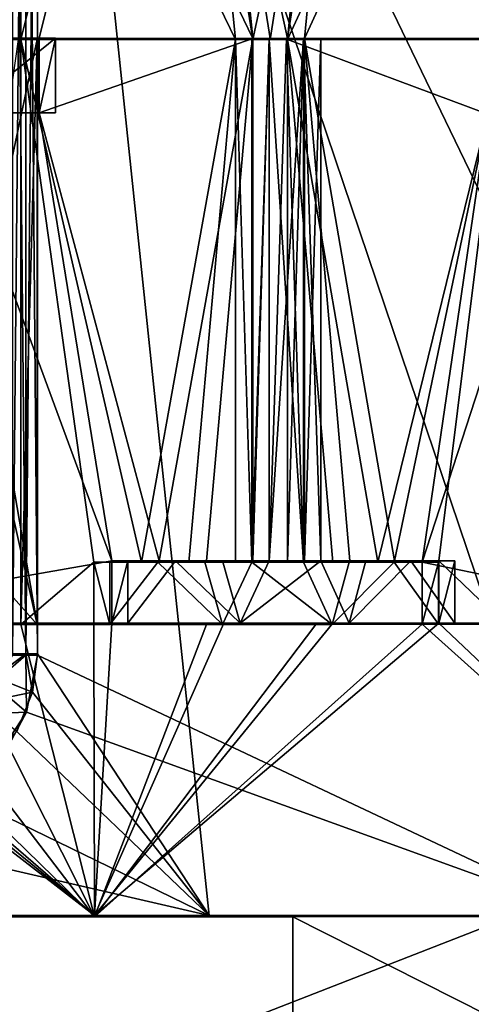
# Model space of a CAD drawing. Extents: x -496 to 95, y -43 to 255.
# Drawn here: x 3 to 5, y 22 to 25 of the extents above; entities that cross this region are included whole.
import ezdxf

# ---------------------------------------------------------------- set-up
doc = ezdxf.new("R2010")
doc.units = 0
doc.header["$MEASUREMENT"] = 0

msp = doc.modelspace()

# ---------------------------------------------------------------- linework, layer by layer
for points in [[(30.842331, 0.50029, 16.0756), (30.84082, 209.50029, 16.0756), (-0.249232, 106.000061, 21.818899)], [(30.84082, 209.50029, -16.0756), (30.842331, 0.50029, -16.0756), (-0.249232, 106.000061, -21.818899)], [(30.842331, 0.50029, -16.0756), (-0.780009, 102.703056, -21.917), (-0.249232, 106.000061, -21.818899)], [(30.842331, 0.50029, 16.0756), (-0.249232, 106.000061, 21.818899), (-0.75851, 102.770058, 21.9132)], [(30.842331, 0.50029, 16.0756), (-0.75851, 102.770058, 21.9132), (-2.213288, 99.885048, 22.1821)], [(30.842331, 0.50029, -16.0756), (-2.230388, 99.861046, -22.1849), (-0.780009, 102.703056, -21.917)], [(30.842331, 0.50029, 16.0756), (-2.213288, 99.885048, 22.1821), (-4.571071, 97.510033, 22.6173)], [(30.842331, 0.50029, -16.0756), (-4.571071, 97.510033, -22.6173), (-2.230388, 99.861046, -22.1849)], [(30.842331, 0.50029, 16.0756), (-4.571071, 97.510033, 22.6173), (-4.570369, 0.500031, 22.6173)], [(30.842331, 0.50029, -16.0756), (-4.570369, 0.500031, -22.6173), (-4.571071, 97.510033, -22.6173)], [(5.034518, 22.007813, 11.266561), (6.869192, 39.029964, 8.538897), (3.143129, 27.615131, 13.248759)], [(1.884104, 38.816475, -14.644974), (5.889439, 38.815804, -10.639639), (1.884104, 22.012133, -14.643434)], [(5.889439, 38.815804, -10.639639), (5.889439, 22.011463, -10.638099), (1.884104, 22.012133, -14.643434)], [(5.889439, 38.812256, 10.64366), (1.884104, 22.007248, 14.650535), (5.889439, 22.007915, 10.6452)], [(5.889439, 38.812256, 10.64366), (1.884104, 38.811588, 14.648994), (1.884104, 22.007248, 14.650535)], [(7.431587, 34.200119, 11.7557), (7.431711, 17.000122, 11.7557), (3.006988, 34.200089, 16.1803)], [(3.006988, 34.200089, -16.1803), (7.431711, 17.000122, -11.7557), (7.431587, 34.200119, -11.7557)], [(7.431711, 17.000122, 11.7557), (3.007112, 17.000092, 16.1803), (3.006988, 34.200089, 16.1803)], [(3.007112, 17.000092, -16.1803), (7.431711, 17.000122, -11.7557), (3.006988, 34.200089, -16.1803)], [(3.396795, 26.225782, -13.212049), (2.832249, 27.75816, -13.709919), (2.767833, 25.01276, -13.763882)], [(4.457668, 26.221552, 12.157505), (4.955398, 27.753941, 11.592818), (5.009612, 25.008543, 11.528654)], [(3.058107, 27.619556, -13.287798), (3.103418, 27.619553, -13.270493), (3.058107, 22.906738, -13.287366)], [(3.103418, 27.619553, -13.270493), (3.103418, 22.906734, -13.270061), (3.058107, 22.906738, -13.287366)], [(3.103418, 22.902308, 13.276998), (3.103418, 27.615126, 13.276566), (3.058107, 27.615124, 13.293871)], [(3.058107, 22.902306, 13.294303), (3.103418, 22.902308, 13.276998), (3.058107, 27.615124, 13.293871)], [(3.103418, 27.619553, -13.270493), (3.143129, 22.906731, -13.242254), (3.103418, 22.906734, -13.270061)], [(3.103418, 27.619553, -13.270493), (3.143129, 27.619549, -13.242686), (3.143129, 22.906731, -13.242254)], [(3.103418, 22.902308, 13.276998), (3.143129, 27.615131, 13.248759), (3.103418, 27.615126, 13.276566)], [(3.103418, 22.902308, 13.276998), (3.143129, 22.902313, 13.249191), (3.143129, 27.615131, 13.248759)], [(3.72998, 22.011806, -12.690429), (3.143129, 22.906731, -13.242254), (3.143129, 27.619549, -13.242686)], [(5.849829, 22.011387, -10.179681), (3.72998, 22.011806, -12.690429), (3.143129, 27.619549, -13.242686)], [(5.849829, 22.011387, -10.179681), (3.143129, 27.619549, -13.242686), (7.250891, 27.618639, -7.794778)], [(3.143129, 22.902313, 13.249191), (5.034518, 22.007813, 11.266561), (3.143129, 27.615131, 13.248759)], [(3.396795, 26.225782, -13.212049), (2.767833, 25.01276, -13.763882), (3.396795, 26.012928, -13.212029)], [(4.457668, 26.221552, 12.157505), (5.009612, 25.008543, 11.528654), (4.457668, 26.008698, 12.157525)], [(3.396795, 26.012928, -13.212029), (2.767833, 25.01276, -13.763882), (3.148932, 25.012707, -13.435697)], [(2.832549, 26.008436, 13.715927), (3.086315, 26.008472, 13.497371), (2.960182, 25.008196, 13.607091)], [(2.960182, 25.008196, 13.607091), (3.086315, 26.008472, 13.497371), (3.023298, 25.008205, 13.552477)], [(3.023298, 25.008205, 13.552477), (3.086315, 26.008472, 13.497371), (3.086315, 25.008213, 13.497462)], [(3.086315, 26.008472, 13.497371), (3.335178, 26.008511, 13.274714), (3.086315, 25.008213, 13.497462)], [(3.335178, 26.008511, 13.274714), (3.819904, 25.008327, 12.816486), (3.086315, 25.008213, 13.497462)], [(3.87922, 25.012592, -12.75142), (3.396795, 26.012928, -13.212029), (3.148932, 25.012707, -13.435697)], [(3.335178, 26.008511, 13.274714), (3.720279, 26.008572, 12.913421), (3.819904, 25.008327, 12.816486)], [(3.780094, 26.012867, -12.848936), (3.396795, 26.012928, -13.212029), (3.87922, 25.012592, -12.75142)], [(3.720279, 26.008572, 12.913421), (4.094575, 26.008633, 12.540824), (3.87922, 25.008339, 12.757972)], [(3.819904, 25.008327, 12.816486), (3.720279, 26.008572, 12.913421), (3.87922, 25.008339, 12.757972)], [(3.938335, 25.012581, -12.692605), (3.780094, 26.012867, -12.848936), (3.87922, 25.012592, -12.75142)], [(4.152691, 26.012804, -12.47464), (3.780094, 26.012867, -12.848936), (3.99715, 25.012571, -12.63349)], [(3.99715, 25.012571, -12.63349), (3.780094, 26.012867, -12.848936), (3.938335, 25.012581, -12.692605)], [(3.87922, 25.008339, 12.757972), (4.094575, 26.008633, 12.540824), (3.938335, 25.008347, 12.699157)], [(3.938335, 25.008347, 12.699157), (4.094575, 26.008633, 12.540824), (3.99715, 25.008358, 12.640041)], [(4.055665, 25.012562, -12.574174), (4.152691, 26.012804, -12.47464), (3.99715, 25.012571, -12.63349)], [(4.094575, 26.008633, 12.540824), (4.457668, 26.008698, 12.157525), (3.99715, 25.008358, 12.640041)], [(3.99715, 25.008358, 12.640041), (4.457668, 26.008698, 12.157525), (4.681427, 25.00848, 11.909753)], [(4.513984, 26.012739, -12.08954), (4.152691, 26.012804, -12.47464), (4.055665, 25.012562, -12.574174)], [(4.513984, 26.012739, -12.08954), (4.055665, 25.012562, -12.574174), (4.736641, 25.01244, -11.840585)], [(4.457668, 26.008698, 12.157525), (5.009612, 25.008543, 11.528654), (4.681427, 25.00848, 11.909753)], [(4.736641, 26.012699, -11.840676), (4.513984, 26.012739, -12.08954), (4.736641, 25.01244, -11.840585)], [(3.148932, 25.012707, -13.435697), (2.767833, 25.01276, -13.763882), (2.823247, 25.01277, -13.819196)], [(3.204246, 25.012714, -13.490911), (2.823247, 25.01277, -13.819196), (2.887664, 24.757393, -13.765059)], [(3.148932, 25.012707, -13.435697), (2.823247, 25.01277, -13.819196), (3.204246, 25.012714, -13.490911)], [(3.204246, 24.757347, -13.490888), (3.204246, 25.012714, -13.490911), (2.887664, 24.757393, -13.765059)], [(3.078613, 25.008196, 13.607691), (3.141529, 25.008205, 13.552776), (2.95208, 24.114346, 13.716901)], [(3.141529, 25.008205, 13.552776), (3.141529, 23.007689, 13.552959), (2.95208, 24.114346, 13.716901)], [(3.078613, 25.008196, 13.607691), (3.023298, 25.008205, 13.552477), (3.086315, 25.008213, 13.497462)], [(3.078613, 25.008196, 13.607691), (3.086315, 25.008213, 13.497462), (3.141529, 25.008205, 13.552776)], [(3.086315, 25.008213, 13.497462), (3.819904, 25.008327, 12.816486), (3.498622, 23.220615, 13.12423)], [(3.335178, 23.220589, 13.274969), (3.086315, 25.008213, 13.497462), (3.498622, 23.220615, 13.12423)], [(3.086315, 23.007698, 13.497645), (3.086315, 25.008213, 13.497462), (3.335178, 23.220589, 13.274969)], [(3.086315, 25.008213, 13.497462), (3.086315, 23.007698, 13.497645), (3.141529, 25.008205, 13.552776)], [(3.141529, 25.008205, 13.552776), (3.086315, 23.007698, 13.497645), (3.141529, 23.007689, 13.552959)], [(3.204246, 24.757347, -13.490888), (3.148932, 24.757339, -13.435674), (3.204246, 25.012714, -13.490911)], [(3.204246, 25.012714, -13.490911), (3.148932, 24.757339, -13.435674), (3.148932, 25.012707, -13.435697)], [(3.87922, 25.012592, -12.75142), (3.148932, 25.012707, -13.435697), (3.148932, 24.757339, -13.435674)], [(3.87922, 25.012592, -12.75142), (3.148932, 24.757339, -13.435674), (3.559437, 23.224981, -13.060235)], [(3.498622, 23.220615, 13.12423), (3.819904, 25.008327, 12.816486), (3.660263, 23.22064, 12.97139)], [(3.720279, 23.224955, -12.906696), (3.87922, 25.012592, -12.75142), (3.559437, 23.224981, -13.060235)], [(3.660263, 23.22064, 12.97139), (3.819904, 25.008327, 12.816486), (3.819904, 23.220665, 12.81665)], [(3.87922, 23.22493, -12.751256), (3.87922, 25.012592, -12.75142), (3.720279, 23.224955, -12.906696)], [(3.875019, 25.00832, 12.8716), (3.819904, 25.008327, 12.816486), (3.87922, 25.008339, 12.757972)], [(3.875019, 23.220657, 12.871764), (3.819904, 25.008327, 12.816486), (3.875019, 25.00832, 12.8716)], [(3.819904, 23.220665, 12.81665), (3.819904, 25.008327, 12.816486), (3.875019, 23.220657, 12.871764)], [(3.875019, 25.00832, 12.8716), (3.87922, 25.008339, 12.757972), (3.934434, 25.008327, 12.813087)], [(3.875019, 25.00832, 12.8716), (3.934434, 25.008327, 12.813087), (3.875019, 23.220657, 12.871764)], [(3.875019, 23.220657, 12.871764), (3.934434, 25.008327, 12.813087), (4.052265, 23.220686, 12.695419)], [(3.934434, 25.0126, -12.806535), (3.87922, 23.22493, -12.751256), (3.934434, 23.224937, -12.806371)], [(3.87922, 25.012592, -12.75142), (3.87922, 23.22493, -12.751256), (3.934434, 25.0126, -12.806535)], [(3.87922, 25.012592, -12.75142), (3.934434, 25.0126, -12.806535), (3.938335, 25.012581, -12.692605)], [(3.934434, 25.008327, 12.813087), (3.87922, 25.008339, 12.757972), (3.938335, 25.008347, 12.699157)], [(3.993449, 25.01259, -12.747719), (3.934434, 25.0126, -12.806535), (3.934434, 23.224937, -12.806371)], [(3.938335, 25.012581, -12.692605), (3.934434, 25.0126, -12.806535), (3.993449, 25.01259, -12.747719)], [(4.052265, 25.012581, -12.688704), (3.993449, 25.01259, -12.747719), (3.934434, 23.224937, -12.806371)], [(4.110779, 23.224909, -12.629125), (4.052265, 25.012581, -12.688704), (3.934434, 23.224937, -12.806371)], [(3.934434, 25.008327, 12.813087), (3.938335, 25.008347, 12.699157), (3.993449, 25.008339, 12.754271)], [(3.934434, 25.008327, 12.813087), (3.993449, 25.008339, 12.754271), (4.052265, 23.220686, 12.695419)], [(3.938335, 25.012581, -12.692605), (3.993449, 25.01259, -12.747719), (4.052265, 25.012581, -12.688704)], [(3.99715, 25.012571, -12.63349), (3.938335, 25.012581, -12.692605), (4.052265, 25.012581, -12.688704)], [(3.938335, 25.008347, 12.699157), (3.99715, 25.008358, 12.640041), (4.052265, 25.008348, 12.695255)], [(3.993449, 25.008339, 12.754271), (3.938335, 25.008347, 12.699157), (4.052265, 25.008348, 12.695255)], [(3.993449, 25.008339, 12.754271), (4.052265, 25.008348, 12.695255), (4.052265, 23.220686, 12.695419)], [(3.99715, 25.012571, -12.63349), (4.052265, 25.012581, -12.688704), (4.110779, 25.012571, -12.629289)], [(4.055665, 25.012562, -12.574174), (3.99715, 25.012571, -12.63349), (4.110779, 25.012571, -12.629289)], [(3.99715, 25.008358, 12.640041), (4.681427, 25.00848, 11.909753), (4.681427, 24.753113, 11.909776)], [(3.99715, 23.220695, 12.640205), (3.99715, 25.008358, 12.640041), (4.152591, 23.220722, 12.481264)], [(4.152591, 23.220722, 12.481264), (3.99715, 25.008358, 12.640041), (4.306129, 23.220749, 12.320422)], [(3.99715, 25.008358, 12.640041), (4.681427, 24.753113, 11.909776), (4.306129, 23.220749, 12.320422)], [(3.99715, 25.008358, 12.640041), (3.99715, 23.220695, 12.640205), (4.052265, 25.008348, 12.695255)], [(4.052265, 25.008348, 12.695255), (3.99715, 23.220695, 12.640205), (4.052265, 23.220686, 12.695419)], [(4.110779, 25.012571, -12.629289), (4.052265, 25.012581, -12.688704), (4.110779, 23.224909, -12.629125)], [(4.110779, 23.224909, -12.629125), (4.055665, 23.224899, -12.57401), (4.110779, 25.012571, -12.629289)], [(4.110779, 25.012571, -12.629289), (4.055665, 23.224899, -12.57401), (4.055665, 25.012562, -12.574174)], [(4.363245, 23.224846, -12.252728), (4.055665, 25.012562, -12.574174), (4.210404, 23.224873, -12.414369)], [(4.210404, 23.224873, -12.414369), (4.055665, 25.012562, -12.574174), (4.055665, 23.224899, -12.57401)], [(4.736641, 25.01244, -11.840585), (4.055665, 25.012562, -12.574174), (4.363245, 23.224846, -12.252728)], [(4.513984, 23.224819, -12.089284), (4.736641, 25.01244, -11.840585), (4.363245, 23.224846, -12.252728)], [(4.736641, 23.011923, -11.840402), (4.736641, 25.01244, -11.840585), (4.513984, 23.224819, -12.089284)], [(3.396795, 23.225006, -13.211774), (2.832249, 24.757385, -13.709644), (2.180281, 23.012321, -14.235021)], [(2.832249, 24.757385, -13.709644), (3.148932, 24.757339, -13.435674), (2.887664, 24.757393, -13.765059)], [(3.148932, 24.757339, -13.435674), (2.832249, 24.757385, -13.709644), (3.396795, 23.225006, -13.211774)], [(2.887664, 24.757393, -13.765059), (3.148932, 24.757339, -13.435674), (3.204246, 24.757347, -13.490888)], [(3.559437, 23.224981, -13.060235), (3.148932, 24.757339, -13.435674), (3.396795, 23.225006, -13.211774)], [(4.306129, 23.220749, 12.320422), (4.681427, 24.753113, 11.909776), (4.457668, 23.220776, 12.157781)], [(4.457668, 23.220776, 12.157781), (4.955398, 24.753166, 11.593093), (5.480934, 23.008125, 10.941285)], [(4.681427, 24.753113, 11.909776), (4.955398, 24.753166, 11.593093), (4.457668, 23.220776, 12.157781)], [(2.95208, 24.114346, 13.716901), (3.141529, 23.007689, 13.552959), (2.95208, 23.858982, 13.716924)], [(2.95208, 23.858982, 13.716924), (3.141529, 23.007689, 13.552959), (2.95208, 23.220516, 13.716983)], [(3.396795, 23.225006, -13.211774), (2.180281, 23.012321, -14.235021), (3.396795, 23.012152, -13.211755)], [(2.887863, 23.007652, 13.771516), (2.95208, 23.220516, 13.716983), (3.141529, 23.007689, 13.552959)], [(3.086315, 23.007698, 13.497645), (3.335178, 23.220589, 13.274969), (3.335178, 23.007736, 13.274988)], [(3.390393, 23.220581, 13.330283), (3.335178, 23.220589, 13.274969), (3.498622, 23.220615, 13.12423)], [(3.390393, 23.007725, 13.330302), (3.335178, 23.220589, 13.274969), (3.390393, 23.220581, 13.330283)], [(3.335178, 23.007736, 13.274988), (3.335178, 23.220589, 13.274969), (3.390393, 23.007725, 13.330302)], [(3.390393, 23.220581, 13.330283), (3.498622, 23.220615, 13.12423), (3.553836, 23.220606, 13.179444)], [(3.390393, 23.007725, 13.330302), (3.553836, 23.220606, 13.179444), (3.775393, 23.007786, 12.968809)], [(3.390393, 23.220581, 13.330283), (3.553836, 23.220606, 13.179444), (3.390393, 23.007725, 13.330302)], [(3.452009, 23.225016, -13.266989), (3.396795, 23.012152, -13.211755), (3.452009, 23.012161, -13.26697)], [(3.396795, 23.225006, -13.211774), (3.396795, 23.012152, -13.211755), (3.452009, 23.225016, -13.266989)], [(3.559437, 23.224981, -13.060235), (3.396795, 23.225006, -13.211774), (3.452009, 23.225016, -13.266989)], [(3.614652, 23.224991, -13.11545), (3.452009, 23.225016, -13.266989), (3.452009, 23.012161, -13.26697)], [(3.559437, 23.224981, -13.060235), (3.452009, 23.225016, -13.266989), (3.614652, 23.224991, -13.11545)], [(3.835308, 23.0121, -12.903776), (3.614652, 23.224991, -13.11545), (3.452009, 23.012161, -13.26697)], [(3.553836, 23.220606, 13.179444), (3.498622, 23.220615, 13.12423), (3.660263, 23.22064, 12.97139)], [(3.553836, 23.220606, 13.179444), (3.660263, 23.22064, 12.97139), (3.715377, 23.220631, 13.026605)], [(3.553836, 23.220606, 13.179444), (3.715377, 23.220631, 13.026605), (3.775393, 23.007786, 12.968809)], [(3.720279, 23.224955, -12.906696), (3.559437, 23.224981, -13.060235), (3.614652, 23.224991, -13.11545)], [(3.775494, 23.224964, -12.96191), (3.614652, 23.224991, -13.11545), (3.835308, 23.0121, -12.903776)], [(3.720279, 23.224955, -12.906696), (3.614652, 23.224991, -13.11545), (3.775494, 23.224964, -12.96191)], [(3.715377, 23.220631, 13.026605), (3.660263, 23.22064, 12.97139), (3.819904, 23.220665, 12.81665)], [(3.715377, 23.220631, 13.026605), (3.819904, 23.220665, 12.81665), (3.875019, 23.220657, 12.871764)], [(3.715377, 23.220631, 13.026605), (3.875019, 23.220657, 12.871764), (3.775393, 23.007786, 12.968809)], [(3.87922, 23.22493, -12.751256), (3.720279, 23.224955, -12.906696), (3.775494, 23.224964, -12.96191)], [(3.775393, 23.007786, 12.968809), (3.875019, 23.220657, 12.871764), (4.14969, 23.007849, 12.596313)], [(3.934434, 23.224937, -12.806371), (3.775494, 23.224964, -12.96191), (3.835308, 23.0121, -12.903776)], [(3.87922, 23.22493, -12.751256), (3.775494, 23.224964, -12.96191), (3.934434, 23.224937, -12.806371)], [(4.110779, 23.224909, -12.629125), (3.934434, 23.224937, -12.806371), (3.835308, 23.0121, -12.903776)], [(4.207805, 23.012039, -12.52948), (4.110779, 23.224909, -12.629125), (3.835308, 23.0121, -12.903776)], [(3.875019, 23.220657, 12.871764), (4.052265, 23.220686, 12.695419), (4.14969, 23.007849, 12.596313)], [(3.99715, 23.220695, 12.640205), (4.152591, 23.220722, 12.481264), (4.207805, 23.220713, 12.536479)], [(4.052265, 23.220686, 12.695419), (3.99715, 23.220695, 12.640205), (4.207805, 23.220713, 12.536479)], [(4.052265, 23.220686, 12.695419), (4.207805, 23.220713, 12.536479), (4.14969, 23.007849, 12.596313)], [(4.265619, 23.224882, -12.469482), (4.055665, 23.224899, -12.57401), (4.110779, 23.224909, -12.629125)], [(4.210404, 23.224873, -12.414369), (4.055665, 23.224899, -12.57401), (4.265619, 23.224882, -12.469482)], [(4.265619, 23.224882, -12.469482), (4.110779, 23.224909, -12.629125), (4.207805, 23.012039, -12.52948)], [(4.14969, 23.007849, 12.596313), (4.361344, 23.220739, 12.375637), (4.512883, 23.007912, 12.213014)], [(4.207805, 23.220713, 12.536479), (4.361344, 23.220739, 12.375637), (4.14969, 23.007849, 12.596313)], [(4.152591, 23.220722, 12.481264), (4.306129, 23.220749, 12.320422), (4.361344, 23.220739, 12.375637)], [(4.207805, 23.220713, 12.536479), (4.152591, 23.220722, 12.481264), (4.361344, 23.220739, 12.375637)], [(4.418459, 23.224855, -12.307941), (4.265619, 23.224882, -12.469482), (4.207805, 23.012039, -12.52948)], [(4.569298, 23.011974, -12.14448), (4.418459, 23.224855, -12.307941), (4.207805, 23.012039, -12.52948)], [(4.210404, 23.224873, -12.414369), (4.265619, 23.224882, -12.469482), (4.418459, 23.224855, -12.307941)], [(4.363245, 23.224846, -12.252728), (4.210404, 23.224873, -12.414369), (4.418459, 23.224855, -12.307941)], [(4.306129, 23.220749, 12.320422), (4.457668, 23.220776, 12.157781), (4.512883, 23.220766, 12.212995)], [(4.361344, 23.220739, 12.375637), (4.306129, 23.220749, 12.320422), (4.512883, 23.220766, 12.212995)], [(4.361344, 23.220739, 12.375637), (4.512883, 23.220766, 12.212995), (4.512883, 23.007912, 12.213014)], [(4.363245, 23.224846, -12.252728), (4.418459, 23.224855, -12.307941), (4.569298, 23.224829, -12.144499)], [(4.513984, 23.224819, -12.089284), (4.363245, 23.224846, -12.252728), (4.569298, 23.224829, -12.144499)], [(4.569298, 23.224829, -12.144499), (4.418459, 23.224855, -12.307941), (4.569298, 23.011974, -12.14448)], [(4.457668, 23.220776, 12.157781), (5.480934, 23.008125, 10.941285), (4.457668, 23.007921, 12.1578)], [(4.457668, 23.220776, 12.157781), (4.457668, 23.007921, 12.1578), (4.512883, 23.220766, 12.212995)], [(4.512883, 23.220766, 12.212995), (4.457668, 23.007921, 12.1578), (4.512883, 23.007912, 12.213014)], [(4.569298, 23.011974, -12.14448), (4.513984, 23.011965, -12.089265), (4.569298, 23.224829, -12.144499)], [(4.569298, 23.224829, -12.144499), (4.513984, 23.011965, -12.089265), (4.513984, 23.224819, -12.089284)], [(4.736641, 23.011923, -11.840402), (4.513984, 23.224819, -12.089284), (4.513984, 23.011965, -12.089265)], [(2.046246, 23.012341, -14.336946), (0.694397, 22.012236, -15.261794), (3.33838, 22.011902, -13.265078)], [(2.313015, 23.007591, 14.138911), (3.33838, 22.007477, 13.272179), (0.694397, 22.007145, 15.268895)], [(2.113363, 23.012331, -14.286133), (2.046246, 23.012341, -14.336946), (3.33838, 22.011902, -13.265078)], [(2.180281, 23.012321, -14.235021), (2.113363, 23.012331, -14.286133), (3.33838, 22.011902, -13.265078)], [(3.396795, 23.012152, -13.211755), (2.180281, 23.012321, -14.235021), (3.33838, 22.011902, -13.265078)], [(2.574782, 23.007626, 13.929957), (3.33838, 22.007477, 13.272179), (2.313015, 23.007591, 14.138911)], [(2.832549, 23.007662, 13.716202), (3.33838, 22.007477, 13.272179), (2.574782, 23.007626, 13.929957)], [(2.832549, 23.007662, 13.716202), (3.086315, 23.007698, 13.497645), (3.33838, 22.007477, 13.272179)], [(2.832549, 23.007662, 13.716202), (2.887863, 23.007652, 13.771516), (3.086315, 23.007698, 13.497645)], [(2.887863, 23.007652, 13.771516), (3.141529, 23.007689, 13.552959), (3.086315, 23.007698, 13.497645)], [(3.086315, 23.007698, 13.497645), (3.335178, 23.007736, 13.274988), (3.33838, 22.007477, 13.272179)], [(3.335178, 23.007736, 13.274988), (3.720279, 23.007795, 12.913695), (3.33838, 22.007477, 13.272179)], [(3.335178, 23.007736, 13.274988), (3.390393, 23.007725, 13.330302), (3.720279, 23.007795, 12.913695)], [(3.780094, 23.012091, -12.848661), (3.396795, 23.012152, -13.211755), (3.33838, 22.011902, -13.265078)], [(3.780094, 23.012091, -12.848661), (3.33838, 22.011902, -13.265078), (4.152691, 23.012028, -12.474365)], [(4.152691, 23.012028, -12.474365), (3.33838, 22.011902, -13.265078), (4.513984, 23.011965, -12.089265)], [(4.513984, 23.011965, -12.089265), (3.33838, 22.011902, -13.265078), (5.570557, 22.011494, -10.816545)], [(4.094575, 23.007858, 12.541099), (4.457668, 23.007921, 12.1578), (3.33838, 22.007477, 13.272179)], [(4.457668, 23.007921, 12.1578), (5.570557, 22.007885, 10.823646), (3.33838, 22.007477, 13.272179)], [(3.720279, 23.007795, 12.913695), (4.094575, 23.007858, 12.541099), (3.33838, 22.007477, 13.272179)], [(3.390393, 23.007725, 13.330302), (3.775393, 23.007786, 12.968809), (3.720279, 23.007795, 12.913695)], [(3.396795, 23.012152, -13.211755), (3.780094, 23.012091, -12.848661), (3.452009, 23.012161, -13.26697)], [(3.780094, 23.012091, -12.848661), (3.835308, 23.0121, -12.903776), (3.452009, 23.012161, -13.26697)], [(3.720279, 23.007795, 12.913695), (3.775393, 23.007786, 12.968809), (4.094575, 23.007858, 12.541099)], [(3.775393, 23.007786, 12.968809), (4.14969, 23.007849, 12.596313), (4.094575, 23.007858, 12.541099)], [(3.780094, 23.012091, -12.848661), (4.207805, 23.012039, -12.52948), (3.835308, 23.0121, -12.903776)], [(3.780094, 23.012091, -12.848661), (4.152691, 23.012028, -12.474365), (4.207805, 23.012039, -12.52948)], [(4.094575, 23.007858, 12.541099), (4.512883, 23.007912, 12.213014), (4.457668, 23.007921, 12.1578)], [(4.094575, 23.007858, 12.541099), (4.14969, 23.007849, 12.596313), (4.512883, 23.007912, 12.213014)], [(4.152691, 23.012028, -12.474365), (4.569298, 23.011974, -12.14448), (4.207805, 23.012039, -12.52948)], [(4.152691, 23.012028, -12.474365), (4.513984, 23.011965, -12.089265), (4.569298, 23.011974, -12.14448)], [(4.457668, 23.007921, 12.1578), (5.480934, 23.008125, 10.941285), (5.570557, 22.007885, 10.823646)], [(4.736641, 23.011923, -11.840402), (4.513984, 23.011965, -12.089265), (5.570557, 22.011494, -10.816545)], [(3.058107, 22.906738, -13.287366), (3.103418, 22.906734, -13.270061), (2.996492, 22.826719, -13.301362)], [(3.103418, 22.906734, -13.270061), (3.126625, 22.775698, -13.257046), (2.996492, 22.826719, -13.301362)], [(3.103418, 22.906734, -13.270061), (3.143129, 22.906731, -13.242254), (3.126625, 22.775698, -13.257046)], [(3.72998, 22.011806, -12.690429), (3.126625, 22.775698, -13.257046), (3.143129, 22.906731, -13.242254)], [(2.99009, 22.805576, 13.312116), (3.103418, 22.902308, 13.276998), (3.058107, 22.902306, 13.294303)], [(2.99009, 22.805576, 13.312116), (3.10612, 22.707256, 13.282418), (3.103418, 22.902308, 13.276998)], [(3.10612, 22.707256, 13.282418), (3.143129, 22.902313, 13.249191), (3.103418, 22.902308, 13.276998)], [(3.10612, 22.707256, 13.282418), (5.034518, 22.007813, 11.266561), (3.143129, 22.902313, 13.249191)], [(2.916771, 22.699642, 13.355738), (3.10612, 22.707256, 13.282418), (2.99009, 22.805576, 13.312116)], [(2.996492, 22.826719, -13.301362), (3.126625, 22.775698, -13.257046), (2.948379, 22.739801, -13.329961)], [(2.948379, 22.739801, -13.329961), (3.126625, 22.775698, -13.257046), (3.072611, 22.641272, -13.305245)], [(3.72998, 22.011806, -12.690429), (3.072611, 22.641272, -13.305245), (3.126625, 22.775698, -13.257046)], [(2.730123, 22.007421, 13.609066), (5.034518, 22.007813, 11.266561), (3.10612, 22.707256, 13.282418)], [(2.730123, 22.007421, 13.609066), (3.10612, 22.707256, 13.282418), (2.975686, 22.510185, 13.397766)], [(2.916771, 22.699642, 13.355738), (2.975686, 22.510185, 13.397766), (3.10612, 22.707256, 13.282418)], [(3.72998, 22.011806, -12.690429), (2.870059, 22.430145, -13.482573), (3.072611, 22.641272, -13.305245)], [(3.72998, 22.011806, -12.690429), (2.435046, 22.310076, -13.845756), (2.870059, 22.430145, -13.482573)], [(3.72998, 22.011806, -12.690429), (1.184824, 22.012154, -14.768867), (2.435046, 22.310076, -13.845756)], [(-0.790287, 22.006886, 16.818897), (4.015955, 22.007433, 13.533847), (1.884104, 22.007248, 14.650535)], [(4.015955, 20.207869, 13.534012), (4.015955, 22.007433, 13.533847), (-0.790287, 22.006886, 16.818897)], [(-0.790287, 20.207321, 16.819063), (4.015955, 20.207869, 13.534012), (-0.790287, 22.006886, 16.818897)], [(1.884104, 22.012133, -14.643434), (4.772751, 22.01182, -12.76995), (0.16326, 22.012413, -16.325867)], [(0.16326, 20.212847, -16.325701), (0.16326, 22.012413, -16.325867), (4.772751, 22.01182, -12.76995)], [(4.772751, 20.212254, -12.769785), (0.16326, 20.212847, -16.325701), (4.772751, 22.01182, -12.76995)], [(1.184824, 22.012154, -14.768867), (3.33838, 22.011902, -13.265078), (0.694397, 22.012236, -15.261794)], [(0.694397, 22.007145, 15.268895), (3.33838, 22.007477, 13.272179), (2.730123, 22.007421, 13.609066)], [(1.184824, 22.012154, -14.768867), (3.72998, 22.011806, -12.690429), (3.33838, 22.011902, -13.265078)], [(1.884104, 22.012133, -14.643434), (5.889439, 22.011463, -10.638099), (4.772751, 22.01182, -12.76995)], [(1.884104, 22.007248, 14.650535), (4.015955, 22.007433, 13.533847), (5.889439, 22.007915, 10.6452)], [(2.730123, 22.007421, 13.609066), (3.33838, 22.007477, 13.272179), (5.034518, 22.007813, 11.266561)], [(3.72998, 22.011806, -12.690429), (5.570557, 22.011494, -10.816545), (3.33838, 22.011902, -13.265078)], [(5.034518, 22.007813, 11.266561), (3.33838, 22.007477, 13.272179), (5.570557, 22.007885, 10.823646)], [(3.72998, 22.011806, -12.690429), (5.849829, 22.011387, -10.179681), (5.570557, 22.011494, -10.816545)], [(5.889439, 22.007915, 10.6452), (4.015955, 22.007433, 13.533847), (7.571873, 22.008202, 8.924356)], [(7.571873, 20.208637, 8.92452), (7.571873, 22.008202, 8.924356), (4.015955, 22.007433, 13.533847)], [(4.015955, 20.207869, 13.534012), (7.571873, 20.208637, 8.92452), (4.015955, 22.007433, 13.533847)]]:
    msp.add_3dface(points)

doc.saveas('drawing.dxf')
